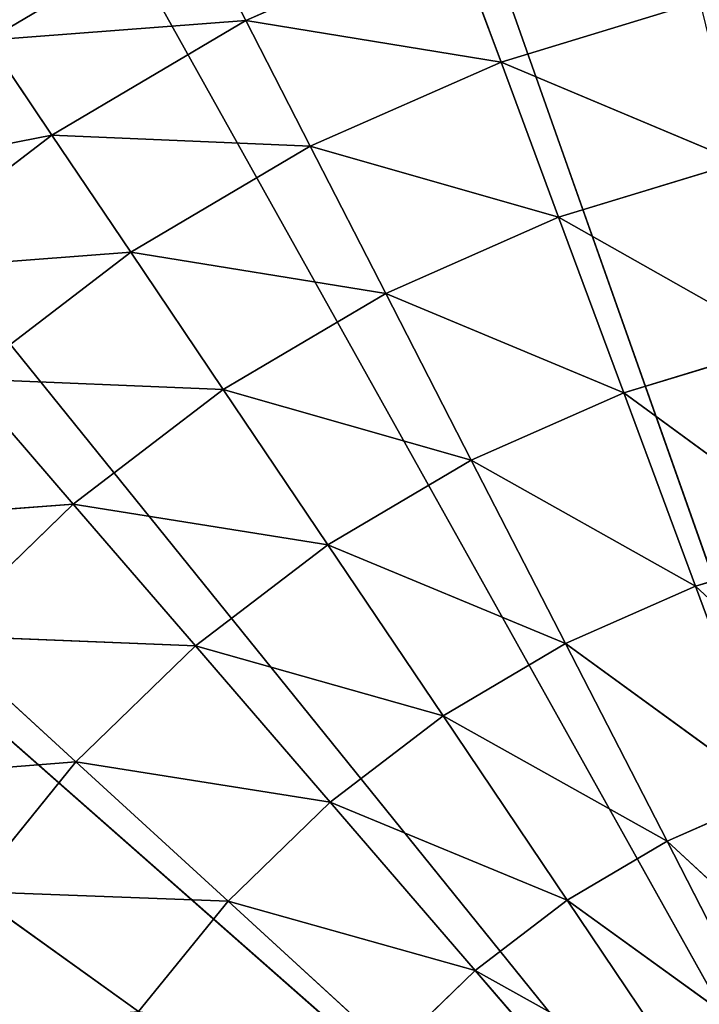
# Model space of a CAD drawing. Units: millimetres. Extents: x -222 to 228, y -219 to 231.
# Drawn here: x -110 to -40, y 79 to 180 of the extents above; entities that cross this region are included whole.
import ezdxf

# ---------------------------------------------------------------- set-up
doc = ezdxf.new("R2010")
doc.units = ezdxf.units.MM
doc.header["$LTSCALE"] = 25.4
doc.layers.get('0').update_dxf_attribs({"true_color": 0xffffff})

# ---------------------------------------------------------------- blocks, each defined once
blk = doc.blocks.new('003201 3D STL.STL')
at = {"color": 0}
for p, q in [((150.04, -12.85, 70.47), (225, -225, 70.47)), ((150.04, -12.85, 70.47), (225, -225, 70.47)), ((225, -225, 70.47), (115.27, -28.57, 70.47)), ((225, -225, 70.47), (115.27, -28.57, 70.47)), ((109.11, -52.94, 195.45), (130.27, -40.44, 195.45)), ((109.11, -52.94, 195.45), (130.27, -40.44, 195.45)), ((135.66, -50.94, 218.38), (130.27, -40.44, 195.45)), ((135.66, -50.94, 218.38), (130.27, -40.44, 195.45)), ((135.66, -50.94, 218.38), (156.88, -41.6, 218.38)), ((135.66, -50.94, 218.38), (156.88, -41.6, 218.38)), ((161.94, -55.22, 239.7), (156.88, -41.6, 218.38)), ((161.94, -55.22, 239.7), (156.88, -41.6, 218.38)), ((161.94, -55.22, 239.7), (182.46, -48.96, 239.7)), ((161.94, -55.22, 239.7), (182.46, -48.96, 239.7)), ((83.65, -49.94, 70.47), (225, -225, 70.47)), ((83.65, -49.94, 70.47), (225, -225, 70.47)), ((135.66, -50.94, 218.38), (109.11, -52.94, 195.45)), ((135.66, -50.94, 218.38), (109.11, -52.94, 195.45)), ((115.7, -62.73, 218.38), (135.66, -50.94, 218.38)), ((115.7, -62.73, 218.38), (135.66, -50.94, 218.38)), ((142.3, -63.87, 239.7), (135.66, -50.94, 218.38)), ((142.3, -63.87, 239.7), (135.66, -50.94, 218.38)), ((161.94, -55.22, 239.7), (135.66, -50.94, 218.38)), ((161.94, -55.22, 239.7), (135.66, -50.94, 218.38)), ((115.7, -62.73, 218.38), (109.11, -52.94, 195.45)), ((115.7, -62.73, 218.38), (109.11, -52.94, 195.45)), ((142.3, -63.87, 239.7), (161.94, -55.22, 239.7)), ((142.3, -63.87, 239.7), (161.94, -55.22, 239.7)), ((167.87, -71.19, 259.07), (161.94, -55.22, 239.7)), ((167.87, -71.19, 259.07), (161.94, -55.22, 239.7)), ((186.46, -65.52, 259.07), (161.94, -55.22, 239.7)), ((186.46, -65.52, 259.07), (161.94, -55.22, 239.7)), ((115.7, -62.73, 218.38), (89.57, -67.85, 195.45)), ((115.7, -62.73, 218.38), (89.57, -67.85, 195.45)), ((97.28, -76.8, 218.38), (115.7, -62.73, 218.38)), ((97.28, -76.8, 218.38), (115.7, -62.73, 218.38)), ((123.82, -74.79, 239.7), (115.7, -62.73, 218.38)), ((123.82, -74.79, 239.7), (115.7, -62.73, 218.38)), ((142.3, -63.87, 239.7), (115.7, -62.73, 218.38)), ((142.3, -63.87, 239.7), (115.7, -62.73, 218.38)), ((123.82, -74.79, 239.7), (142.3, -63.87, 239.7)), ((123.82, -74.79, 239.7), (142.3, -63.87, 239.7)), ((150.08, -79.03, 259.07), (142.3, -63.87, 239.7)), ((150.08, -79.03, 259.07), (142.3, -63.87, 239.7)), ((167.87, -71.19, 259.07), (142.3, -63.87, 239.7)), ((167.87, -71.19, 259.07), (142.3, -63.87, 239.7)), ((167.87, -71.19, 259.07), (186.46, -65.52, 259.07)), ((167.87, -71.19, 259.07), (186.46, -65.52, 259.07)), ((150.08, -79.03, 259.07), (167.87, -71.19, 259.07)), ((150.08, -79.03, 259.07), (167.87, -71.19, 259.07)), ((174.58, -89.27, 276.21), (167.87, -71.19, 259.07)), ((174.58, -89.27, 276.21), (167.87, -71.19, 259.07)), ((190.99, -84.26, 276.21), (167.87, -71.19, 259.07)), ((190.99, -84.26, 276.21), (167.87, -71.19, 259.07)), ((123.82, -74.79, 239.7), (97.28, -76.8, 218.38)), ((123.82, -74.79, 239.7), (97.28, -76.8, 218.38)), ((106.77, -87.81, 239.7), (123.82, -74.79, 239.7)), ((106.77, -87.81, 239.7), (123.82, -74.79, 239.7)), ((133.34, -88.92, 259.07), (123.82, -74.79, 239.7)), ((133.34, -88.92, 259.07), (123.82, -74.79, 239.7)), ((150.08, -79.03, 259.07), (123.82, -74.79, 239.7)), ((150.08, -79.03, 259.07), (123.82, -74.79, 239.7)), ((56.1, -76.35, 70.47), (225, -225, 70.47)), ((56.1, -76.35, 70.47), (225, -225, 70.47)), ((133.34, -88.92, 259.07), (150.08, -79.03, 259.07)), ((133.34, -88.92, 259.07), (150.08, -79.03, 259.07)), ((158.88, -96.18, 276.21), (150.08, -79.03, 259.07)), ((158.88, -96.18, 276.21), (150.08, -79.03, 259.07)), ((174.58, -89.27, 276.21), (150.08, -79.03, 259.07)), ((174.58, -89.27, 276.21), (150.08, -79.03, 259.07)), ((174.58, -89.27, 276.21), (190.99, -84.26, 276.21)), ((174.58, -89.27, 276.21), (190.99, -84.26, 276.21)), ((117.89, -100.71, 259.07), (106.77, -87.81, 239.7)), ((117.89, -100.71, 259.07), (106.77, -87.81, 239.7)), ((133.34, -88.92, 259.07), (106.77, -87.81, 239.7)), ((133.34, -88.92, 259.07), (106.77, -87.81, 239.7)), ((117.89, -100.71, 259.07), (133.34, -88.92, 259.07)), ((117.89, -100.71, 259.07), (133.34, -88.92, 259.07)), ((144.11, -104.91, 276.21), (133.34, -88.92, 259.07)), ((144.11, -104.91, 276.21), (133.34, -88.92, 259.07)), ((158.88, -96.18, 276.21), (133.34, -88.92, 259.07)), ((158.88, -96.18, 276.21), (133.34, -88.92, 259.07)), ((158.88, -96.18, 276.21), (174.58, -89.27, 276.21)), ((158.88, -96.18, 276.21), (174.58, -89.27, 276.21)), ((181.98, -109.18, 290.86), (174.58, -89.27, 276.21)), ((181.98, -109.18, 290.86), (174.58, -89.27, 276.21)), ((195.98, -104.9, 290.86), (174.58, -89.27, 276.21)), ((195.98, -104.9, 290.86), (174.58, -89.27, 276.21)), ((144.11, -104.91, 276.21), (158.88, -96.18, 276.21)), ((144.11, -104.91, 276.21), (158.88, -96.18, 276.21)), ((168.58, -115.08, 290.86), (158.88, -96.18, 276.21)), ((168.58, -115.08, 290.86), (158.88, -96.18, 276.21)), ((181.98, -109.18, 290.86), (158.88, -96.18, 276.21)), ((181.98, -109.18, 290.86), (158.88, -96.18, 276.21)), ((117.89, -100.71, 259.07), (91.37, -102.75, 239.7)), ((117.89, -100.71, 259.07), (91.37, -102.75, 239.7)), ((103.94, -114.25, 259.07), (117.89, -100.71, 259.07)), ((103.94, -114.25, 259.07), (117.89, -100.71, 259.07)), ((130.48, -115.32, 276.21), (117.89, -100.71, 259.07)), ((130.48, -115.32, 276.21), (117.89, -100.71, 259.07)), ((144.11, -104.91, 276.21), (117.89, -100.71, 259.07)), ((144.11, -104.91, 276.21), (117.89, -100.71, 259.07)), ((130.48, -115.32, 276.21), (144.11, -104.91, 276.21)), ((130.48, -115.32, 276.21), (144.11, -104.91, 276.21)), ((155.98, -122.52, 290.86), (144.11, -104.91, 276.21)), ((155.98, -122.52, 290.86), (144.11, -104.91, 276.21)), ((168.58, -115.08, 290.86), (144.11, -104.91, 276.21)), ((168.58, -115.08, 290.86), (144.11, -104.91, 276.21)), ((181.98, -109.18, 290.86), (195.98, -104.9, 290.86)), ((181.98, -109.18, 290.86), (195.98, -104.9, 290.86)), ((168.58, -115.08, 290.86), (181.98, -109.18, 290.86)), ((168.58, -115.08, 290.86), (181.98, -109.18, 290.86)), ((189.94, -130.62, 302.79), (181.98, -109.18, 290.86)), ((189.94, -130.62, 302.79), (181.98, -109.18, 290.86)), ((201.35, -127.13, 302.79), (181.98, -109.18, 290.86)), ((201.35, -127.13, 302.79), (181.98, -109.18, 290.86)), ((118.17, -127.27, 276.21), (103.94, -114.25, 259.07)), ((118.17, -127.27, 276.21), (103.94, -114.25, 259.07)), ((130.48, -115.32, 276.21), (103.94, -114.25, 259.07)), ((130.48, -115.32, 276.21), (103.94, -114.25, 259.07)), ((118.17, -127.27, 276.21), (130.48, -115.32, 276.21)), ((118.17, -127.27, 276.21), (130.48, -115.32, 276.21)), ((144.34, -131.41, 290.86), (130.48, -115.32, 276.21)), ((144.34, -131.41, 290.86), (130.48, -115.32, 276.21)), ((155.98, -122.52, 290.86), (130.48, -115.32, 276.21)), ((155.98, -122.52, 290.86), (130.48, -115.32, 276.21)), ((155.98, -122.52, 290.86), (168.58, -115.08, 290.86)), ((155.98, -122.52, 290.86), (168.58, -115.08, 290.86)), ((179.03, -135.43, 302.79), (168.58, -115.08, 290.86)), ((179.03, -135.43, 302.79), (168.58, -115.08, 290.86)), ((189.94, -130.62, 302.79), (168.58, -115.08, 290.86)), ((189.94, -130.62, 302.79), (168.58, -115.08, 290.86)), ((144.34, -131.41, 290.86), (155.98, -122.52, 290.86)), ((144.34, -131.41, 290.86), (155.98, -122.52, 290.86)), ((168.75, -141.49, 302.79), (155.98, -122.52, 290.86)), ((168.75, -141.49, 302.79), (155.98, -122.52, 290.86)), ((179.03, -135.43, 302.79), (155.98, -122.52, 290.86)), ((179.03, -135.43, 302.79), (155.98, -122.52, 290.86)), ((118.17, -127.27, 276.21), (91.69, -129.35, 259.07)), ((118.17, -127.27, 276.21), (91.69, -129.35, 259.07)), ((107.36, -140.59, 276.21), (118.17, -127.27, 276.21)), ((107.36, -140.59, 276.21), (118.17, -127.27, 276.21)), ((133.84, -141.6, 290.86), (118.17, -127.27, 276.21)), ((133.84, -141.6, 290.86), (118.17, -127.27, 276.21)), ((144.34, -131.41, 290.86), (118.17, -127.27, 276.21)), ((144.34, -131.41, 290.86), (118.17, -127.27, 276.21)), ((179.03, -135.43, 302.79), (189.94, -130.62, 302.79)), ((179.03, -135.43, 302.79), (189.94, -130.62, 302.79)), ((133.84, -141.6, 290.86), (144.34, -131.41, 290.86)), ((133.84, -141.6, 290.86), (144.34, -131.41, 290.86)), ((159.27, -148.73, 302.79), (144.34, -131.41, 290.86)), ((159.27, -148.73, 302.79), (144.34, -131.41, 290.86)), ((168.75, -141.49, 302.79), (144.34, -131.41, 290.86)), ((168.75, -141.49, 302.79), (144.34, -131.41, 290.86)), ((168.75, -141.49, 302.79), (179.03, -135.43, 302.79)), ((168.75, -141.49, 302.79), (179.03, -135.43, 302.79)), ((190.06, -156.92, 311.84), (179.03, -135.43, 302.79)), ((190.06, -156.92, 311.84), (179.03, -135.43, 302.79)), ((198.36, -153.27, 311.84), (179.03, -135.43, 302.79)), ((198.36, -153.27, 311.84), (179.03, -135.43, 302.79)), ((124.61, -152.97, 290.86), (107.36, -140.59, 276.21)), ((124.61, -152.97, 290.86), (107.36, -140.59, 276.21)), ((133.84, -141.6, 290.86), (107.36, -140.59, 276.21)), ((133.84, -141.6, 290.86), (107.36, -140.59, 276.21)), ((124.61, -152.97, 290.86), (133.84, -141.6, 290.86)), ((124.61, -152.97, 290.86), (133.84, -141.6, 290.86)), ((150.71, -157.04, 302.79), (133.84, -141.6, 290.86)), ((150.71, -157.04, 302.79), (133.84, -141.6, 290.86)), ((159.27, -148.73, 302.79), (133.84, -141.6, 290.86)), ((159.27, -148.73, 302.79), (133.84, -141.6, 290.86)), ((159.27, -148.73, 302.79), (168.75, -141.49, 302.79)), ((159.27, -148.73, 302.79), (168.75, -141.49, 302.79)), ((182.25, -161.53, 311.84), (168.75, -141.49, 302.79)), ((182.25, -161.53, 311.84), (168.75, -141.49, 302.79)), ((190.06, -156.92, 311.84), (168.75, -141.49, 302.79)), ((190.06, -156.92, 311.84), (168.75, -141.49, 302.79)), ((150.71, -157.04, 302.79), (159.27, -148.73, 302.79)), ((150.71, -157.04, 302.79), (159.27, -148.73, 302.79)), ((175.05, -167.03, 311.84), (159.27, -148.73, 302.79)), ((175.05, -167.03, 311.84), (159.27, -148.73, 302.79)), ((182.25, -161.53, 311.84), (159.27, -148.73, 302.79)), ((182.25, -161.53, 311.84), (159.27, -148.73, 302.79))]:
    blk.add_line(p, q, dxfattribs=at)
mesh = blk.add_polyface(dxfattribs=at)
corners = [(225, -225, 70.47), (150.04, -12.85, 70.47), (186.97, -3.24, 70.47)]
mesh.append_faces([[corners[k] for k in face] for face in [(0, 1, 2)]], dxfattribs={"color": 0})
mesh = blk.add_polyface(dxfattribs=at)
corners = [(225, -225, 70.47), (115.27, -28.57, 70.47), (150.04, -12.85, 70.47)]
mesh.append_faces([[corners[k] for k in face] for face in [(0, 1, 2)]], dxfattribs={"color": 0})
mesh = blk.add_polyface(dxfattribs=at)
corners = [(225, -225, 70.47), (83.65, -49.94, 70.47), (115.27, -28.57, 70.47)]
mesh.append_faces([[corners[k] for k in face] for face in [(0, 1, 2)]], dxfattribs={"color": 0})
mesh = blk.add_polyface(dxfattribs=at)
corners = [(130.27, -40.44, 195.45), (104.13, -45.54, 171.24), (109.11, -52.94, 195.45)]
mesh.append_faces([[corners[k] for k in face] for face in [(0, 1, 2)]], dxfattribs={"color": 0})
mesh = blk.add_polyface(dxfattribs=at)
corners = [(135.66, -50.94, 218.38), (130.27, -40.44, 195.45), (109.11, -52.94, 195.45)]
mesh.append_faces([[corners[k] for k in face] for face in [(0, 1, 2)]], dxfattribs={"color": 0})
mesh = blk.add_polyface(dxfattribs=at)
corners = [(156.88, -41.6, 218.38), (130.27, -40.44, 195.45), (135.66, -50.94, 218.38)]
mesh.append_faces([[corners[k] for k in face] for face in [(0, 1, 2)]], dxfattribs={"color": 0})
mesh = blk.add_polyface(dxfattribs=at)
corners = [(161.94, -55.22, 239.7), (156.88, -41.6, 218.38), (135.66, -50.94, 218.38)]
mesh.append_faces([[corners[k] for k in face] for face in [(0, 1, 2)]], dxfattribs={"color": 0})
mesh = blk.add_polyface(dxfattribs=at)
corners = [(182.46, -48.96, 239.7), (156.88, -41.6, 218.38), (161.94, -55.22, 239.7)]
mesh.append_faces([[corners[k] for k in face] for face in [(0, 1, 2)]], dxfattribs={"color": 0})
mesh = blk.add_polyface(dxfattribs=at)
corners = [(186.46, -65.52, 259.07), (182.46, -48.96, 239.7), (161.94, -55.22, 239.7)]
mesh.append_faces([[corners[k] for k in face] for face in [(0, 1, 2)]], dxfattribs={"color": 0})
mesh = blk.add_polyface(dxfattribs=at)
corners = [(225, -225, 70.47), (56.1, -76.35, 70.47), (83.65, -49.94, 70.47)]
mesh.append_faces([[corners[k] for k in face] for face in [(0, 1, 2)]], dxfattribs={"color": 0})
mesh = blk.add_polyface(dxfattribs=at)
corners = [(135.66, -50.94, 218.38), (109.11, -52.94, 195.45), (115.7, -62.73, 218.38)]
mesh.append_faces([[corners[k] for k in face] for face in [(0, 1, 2)]], dxfattribs={"color": 0})
mesh = blk.add_polyface(dxfattribs=at)
corners = [(142.3, -63.87, 239.7), (135.66, -50.94, 218.38), (115.7, -62.73, 218.38)]
mesh.append_faces([[corners[k] for k in face] for face in [(0, 1, 2)]], dxfattribs={"color": 0})
mesh = blk.add_polyface(dxfattribs=at)
corners = [(161.94, -55.22, 239.7), (135.66, -50.94, 218.38), (142.3, -63.87, 239.7)]
mesh.append_faces([[corners[k] for k in face] for face in [(0, 1, 2)]], dxfattribs={"color": 0})
mesh = blk.add_polyface(dxfattribs=at)
corners = [(115.7, -62.73, 218.38), (109.11, -52.94, 195.45), (89.57, -67.85, 195.45)]
mesh.append_faces([[corners[k] for k in face] for face in [(0, 1, 2)]], dxfattribs={"color": 0})
mesh = blk.add_polyface(dxfattribs=at)
corners = [(167.87, -71.19, 259.07), (161.94, -55.22, 239.7), (142.3, -63.87, 239.7)]
mesh.append_faces([[corners[k] for k in face] for face in [(0, 1, 2)]], dxfattribs={"color": 0})
mesh = blk.add_polyface(dxfattribs=at)
corners = [(186.46, -65.52, 259.07), (161.94, -55.22, 239.7), (167.87, -71.19, 259.07)]
mesh.append_faces([[corners[k] for k in face] for face in [(0, 1, 2)]], dxfattribs={"color": 0})
mesh = blk.add_polyface(dxfattribs=at)
corners = [(115.7, -62.73, 218.38), (89.57, -67.85, 195.45), (97.28, -76.8, 218.38)]
mesh.append_faces([[corners[k] for k in face] for face in [(0, 1, 2)]], dxfattribs={"color": 0})
mesh = blk.add_polyface(dxfattribs=at)
corners = [(123.82, -74.79, 239.7), (115.7, -62.73, 218.38), (97.28, -76.8, 218.38)]
mesh.append_faces([[corners[k] for k in face] for face in [(0, 1, 2)]], dxfattribs={"color": 0})
mesh = blk.add_polyface(dxfattribs=at)
corners = [(142.3, -63.87, 239.7), (115.7, -62.73, 218.38), (123.82, -74.79, 239.7)]
mesh.append_faces([[corners[k] for k in face] for face in [(0, 1, 2)]], dxfattribs={"color": 0})
mesh = blk.add_polyface(dxfattribs=at)
corners = [(150.08, -79.03, 259.07), (142.3, -63.87, 239.7), (123.82, -74.79, 239.7)]
mesh.append_faces([[corners[k] for k in face] for face in [(0, 1, 2)]], dxfattribs={"color": 0})
mesh = blk.add_polyface(dxfattribs=at)
corners = [(167.87, -71.19, 259.07), (142.3, -63.87, 239.7), (150.08, -79.03, 259.07)]
mesh.append_faces([[corners[k] for k in face] for face in [(0, 1, 2)]], dxfattribs={"color": 0})
mesh = blk.add_polyface(dxfattribs=at)
corners = [(190.99, -84.26, 276.21), (186.46, -65.52, 259.07), (167.87, -71.19, 259.07)]
mesh.append_faces([[corners[k] for k in face] for face in [(0, 1, 2)]], dxfattribs={"color": 0})
mesh = blk.add_polyface(dxfattribs=at)
corners = [(174.58, -89.27, 276.21), (167.87, -71.19, 259.07), (150.08, -79.03, 259.07)]
mesh.append_faces([[corners[k] for k in face] for face in [(0, 1, 2)]], dxfattribs={"color": 0})
mesh = blk.add_polyface(dxfattribs=at)
corners = [(190.99, -84.26, 276.21), (167.87, -71.19, 259.07), (174.58, -89.27, 276.21)]
mesh.append_faces([[corners[k] for k in face] for face in [(0, 1, 2)]], dxfattribs={"color": 0})
mesh = blk.add_polyface(dxfattribs=at)
corners = [(123.82, -74.79, 239.7), (97.28, -76.8, 218.38), (106.77, -87.81, 239.7)]
mesh.append_faces([[corners[k] for k in face] for face in [(0, 1, 2)]], dxfattribs={"color": 0})
mesh = blk.add_polyface(dxfattribs=at)
corners = [(133.34, -88.92, 259.07), (123.82, -74.79, 239.7), (106.77, -87.81, 239.7)]
mesh.append_faces([[corners[k] for k in face] for face in [(0, 1, 2)]], dxfattribs={"color": 0})
mesh = blk.add_polyface(dxfattribs=at)
corners = [(150.08, -79.03, 259.07), (123.82, -74.79, 239.7), (133.34, -88.92, 259.07)]
mesh.append_faces([[corners[k] for k in face] for face in [(0, 1, 2)]], dxfattribs={"color": 0})
mesh = blk.add_polyface(dxfattribs=at)
corners = [(225, -225, 70.47), (33.41, -107.03, 70.47), (56.1, -76.35, 70.47)]
mesh.append_faces([[corners[k] for k in face] for face in [(0, 1, 2)]], dxfattribs={"color": 0})
mesh = blk.add_polyface(dxfattribs=at)
corners = [(158.88, -96.18, 276.21), (150.08, -79.03, 259.07), (133.34, -88.92, 259.07)]
mesh.append_faces([[corners[k] for k in face] for face in [(0, 1, 2)]], dxfattribs={"color": 0})
mesh = blk.add_polyface(dxfattribs=at)
corners = [(174.58, -89.27, 276.21), (150.08, -79.03, 259.07), (158.88, -96.18, 276.21)]
mesh.append_faces([[corners[k] for k in face] for face in [(0, 1, 2)]], dxfattribs={"color": 0})
mesh = blk.add_polyface(dxfattribs=at)
corners = [(195.98, -104.9, 290.86), (190.99, -84.26, 276.21), (174.58, -89.27, 276.21)]
mesh.append_faces([[corners[k] for k in face] for face in [(0, 1, 2)]], dxfattribs={"color": 0})
mesh = blk.add_polyface(dxfattribs=at)
corners = [(117.89, -100.71, 259.07), (106.77, -87.81, 239.7), (91.37, -102.75, 239.7)]
mesh.append_faces([[corners[k] for k in face] for face in [(0, 1, 2)]], dxfattribs={"color": 0})
mesh = blk.add_polyface(dxfattribs=at)
corners = [(133.34, -88.92, 259.07), (106.77, -87.81, 239.7), (117.89, -100.71, 259.07)]
mesh.append_faces([[corners[k] for k in face] for face in [(0, 1, 2)]], dxfattribs={"color": 0})
mesh = blk.add_polyface(dxfattribs=at)
corners = [(144.11, -104.91, 276.21), (133.34, -88.92, 259.07), (117.89, -100.71, 259.07)]
mesh.append_faces([[corners[k] for k in face] for face in [(0, 1, 2)]], dxfattribs={"color": 0})
mesh = blk.add_polyface(dxfattribs=at)
corners = [(158.88, -96.18, 276.21), (133.34, -88.92, 259.07), (144.11, -104.91, 276.21)]
mesh.append_faces([[corners[k] for k in face] for face in [(0, 1, 2)]], dxfattribs={"color": 0})
mesh = blk.add_polyface(dxfattribs=at)
corners = [(181.98, -109.18, 290.86), (174.58, -89.27, 276.21), (158.88, -96.18, 276.21)]
mesh.append_faces([[corners[k] for k in face] for face in [(0, 1, 2)]], dxfattribs={"color": 0})
mesh = blk.add_polyface(dxfattribs=at)
corners = [(195.98, -104.9, 290.86), (174.58, -89.27, 276.21), (181.98, -109.18, 290.86)]
mesh.append_faces([[corners[k] for k in face] for face in [(0, 1, 2)]], dxfattribs={"color": 0})
mesh = blk.add_polyface(dxfattribs=at)
corners = [(168.58, -115.08, 290.86), (158.88, -96.18, 276.21), (144.11, -104.91, 276.21)]
mesh.append_faces([[corners[k] for k in face] for face in [(0, 1, 2)]], dxfattribs={"color": 0})
mesh = blk.add_polyface(dxfattribs=at)
corners = [(181.98, -109.18, 290.86), (158.88, -96.18, 276.21), (168.58, -115.08, 290.86)]
mesh.append_faces([[corners[k] for k in face] for face in [(0, 1, 2)]], dxfattribs={"color": 0})
mesh = blk.add_polyface(dxfattribs=at)
corners = [(117.89, -100.71, 259.07), (91.37, -102.75, 239.7), (103.94, -114.25, 259.07)]
mesh.append_faces([[corners[k] for k in face] for face in [(0, 1, 2)]], dxfattribs={"color": 0})
mesh = blk.add_polyface(dxfattribs=at)
corners = [(130.48, -115.32, 276.21), (117.89, -100.71, 259.07), (103.94, -114.25, 259.07)]
mesh.append_faces([[corners[k] for k in face] for face in [(0, 1, 2)]], dxfattribs={"color": 0})
mesh = blk.add_polyface(dxfattribs=at)
corners = [(144.11, -104.91, 276.21), (117.89, -100.71, 259.07), (130.48, -115.32, 276.21)]
mesh.append_faces([[corners[k] for k in face] for face in [(0, 1, 2)]], dxfattribs={"color": 0})
mesh = blk.add_polyface(dxfattribs=at)
corners = [(155.98, -122.52, 290.86), (144.11, -104.91, 276.21), (130.48, -115.32, 276.21)]
mesh.append_faces([[corners[k] for k in face] for face in [(0, 1, 2)]], dxfattribs={"color": 0})
mesh = blk.add_polyface(dxfattribs=at)
corners = [(168.58, -115.08, 290.86), (144.11, -104.91, 276.21), (155.98, -122.52, 290.86)]
mesh.append_faces([[corners[k] for k in face] for face in [(0, 1, 2)]], dxfattribs={"color": 0})
mesh = blk.add_polyface(dxfattribs=at)
corners = [(201.35, -127.13, 302.79), (195.98, -104.9, 290.86), (181.98, -109.18, 290.86)]
mesh.append_faces([[corners[k] for k in face] for face in [(0, 1, 2)]], dxfattribs={"color": 0})
mesh = blk.add_polyface(dxfattribs=at)
corners = [(225, -225, 70.47), (16.22, -141.11, 70.47), (33.41, -107.03, 70.47)]
mesh.append_faces([[corners[k] for k in face] for face in [(0, 1, 2)]], dxfattribs={"color": 0})
mesh = blk.add_polyface(dxfattribs=at)
corners = [(189.94, -130.62, 302.79), (181.98, -109.18, 290.86), (168.58, -115.08, 290.86)]
mesh.append_faces([[corners[k] for k in face] for face in [(0, 1, 2)]], dxfattribs={"color": 0})
mesh = blk.add_polyface(dxfattribs=at)
corners = [(201.35, -127.13, 302.79), (181.98, -109.18, 290.86), (189.94, -130.62, 302.79)]
mesh.append_faces([[corners[k] for k in face] for face in [(0, 1, 2)]], dxfattribs={"color": 0})
mesh = blk.add_polyface(dxfattribs=at)
corners = [(118.17, -127.27, 276.21), (103.94, -114.25, 259.07), (91.69, -129.35, 259.07)]
mesh.append_faces([[corners[k] for k in face] for face in [(0, 1, 2)]], dxfattribs={"color": 0})
mesh = blk.add_polyface(dxfattribs=at)
corners = [(130.48, -115.32, 276.21), (103.94, -114.25, 259.07), (118.17, -127.27, 276.21)]
mesh.append_faces([[corners[k] for k in face] for face in [(0, 1, 2)]], dxfattribs={"color": 0})
mesh = blk.add_polyface(dxfattribs=at)
corners = [(144.34, -131.41, 290.86), (130.48, -115.32, 276.21), (118.17, -127.27, 276.21)]
mesh.append_faces([[corners[k] for k in face] for face in [(0, 1, 2)]], dxfattribs={"color": 0})
mesh = blk.add_polyface(dxfattribs=at)
corners = [(155.98, -122.52, 290.86), (130.48, -115.32, 276.21), (144.34, -131.41, 290.86)]
mesh.append_faces([[corners[k] for k in face] for face in [(0, 1, 2)]], dxfattribs={"color": 0})
mesh = blk.add_polyface(dxfattribs=at)
corners = [(179.03, -135.43, 302.79), (168.58, -115.08, 290.86), (155.98, -122.52, 290.86)]
mesh.append_faces([[corners[k] for k in face] for face in [(0, 1, 2)]], dxfattribs={"color": 0})
mesh = blk.add_polyface(dxfattribs=at)
corners = [(189.94, -130.62, 302.79), (168.58, -115.08, 290.86), (179.03, -135.43, 302.79)]
mesh.append_faces([[corners[k] for k in face] for face in [(0, 1, 2)]], dxfattribs={"color": 0})
mesh = blk.add_polyface(dxfattribs=at)
corners = [(168.75, -141.49, 302.79), (155.98, -122.52, 290.86), (144.34, -131.41, 290.86)]
mesh.append_faces([[corners[k] for k in face] for face in [(0, 1, 2)]], dxfattribs={"color": 0})
mesh = blk.add_polyface(dxfattribs=at)
corners = [(179.03, -135.43, 302.79), (155.98, -122.52, 290.86), (168.75, -141.49, 302.79)]
mesh.append_faces([[corners[k] for k in face] for face in [(0, 1, 2)]], dxfattribs={"color": 0})
mesh = blk.add_polyface(dxfattribs=at)
corners = [(118.17, -127.27, 276.21), (91.69, -129.35, 259.07), (107.36, -140.59, 276.21)]
mesh.append_faces([[corners[k] for k in face] for face in [(0, 1, 2)]], dxfattribs={"color": 0})
mesh = blk.add_polyface(dxfattribs=at)
corners = [(133.84, -141.6, 290.86), (118.17, -127.27, 276.21), (107.36, -140.59, 276.21)]
mesh.append_faces([[corners[k] for k in face] for face in [(0, 1, 2)]], dxfattribs={"color": 0})
mesh = blk.add_polyface(dxfattribs=at)
corners = [(144.34, -131.41, 290.86), (118.17, -127.27, 276.21), (133.84, -141.6, 290.86)]
mesh.append_faces([[corners[k] for k in face] for face in [(0, 1, 2)]], dxfattribs={"color": 0})
mesh = blk.add_polyface(dxfattribs=at)
corners = [(198.36, -153.27, 311.84), (189.94, -130.62, 302.79), (179.03, -135.43, 302.79)]
mesh.append_faces([[corners[k] for k in face] for face in [(0, 1, 2)]], dxfattribs={"color": 0})
mesh = blk.add_polyface(dxfattribs=at)
corners = [(159.27, -148.73, 302.79), (144.34, -131.41, 290.86), (133.84, -141.6, 290.86)]
mesh.append_faces([[corners[k] for k in face] for face in [(0, 1, 2)]], dxfattribs={"color": 0})
mesh = blk.add_polyface(dxfattribs=at)
corners = [(168.75, -141.49, 302.79), (144.34, -131.41, 290.86), (159.27, -148.73, 302.79)]
mesh.append_faces([[corners[k] for k in face] for face in [(0, 1, 2)]], dxfattribs={"color": 0})
mesh = blk.add_polyface(dxfattribs=at)
corners = [(190.06, -156.92, 311.84), (179.03, -135.43, 302.79), (168.75, -141.49, 302.79)]
mesh.append_faces([[corners[k] for k in face] for face in [(0, 1, 2)]], dxfattribs={"color": 0})
mesh = blk.add_polyface(dxfattribs=at)
corners = [(198.36, -153.27, 311.84), (179.03, -135.43, 302.79), (190.06, -156.92, 311.84)]
mesh.append_faces([[corners[k] for k in face] for face in [(0, 1, 2)]], dxfattribs={"color": 0})
mesh = blk.add_polyface(dxfattribs=at)
corners = [(124.61, -152.97, 290.86), (107.36, -140.59, 276.21), (98.2, -155.1, 276.21)]
mesh.append_faces([[corners[k] for k in face] for face in [(0, 1, 2)]], dxfattribs={"color": 0})
mesh = blk.add_polyface(dxfattribs=at)
corners = [(133.84, -141.6, 290.86), (107.36, -140.59, 276.21), (124.61, -152.97, 290.86)]
mesh.append_faces([[corners[k] for k in face] for face in [(0, 1, 2)]], dxfattribs={"color": 0})
mesh = blk.add_polyface(dxfattribs=at)
corners = [(225, -225, 70.47), (5.05, -177.6, 70.47), (16.22, -141.11, 70.47)]
mesh.append_faces([[corners[k] for k in face] for face in [(0, 1, 2)]], dxfattribs={"color": 0})
mesh = blk.add_polyface(dxfattribs=at)
corners = [(150.71, -157.04, 302.79), (133.84, -141.6, 290.86), (124.61, -152.97, 290.86)]
mesh.append_faces([[corners[k] for k in face] for face in [(0, 1, 2)]], dxfattribs={"color": 0})
mesh = blk.add_polyface(dxfattribs=at)
corners = [(159.27, -148.73, 302.79), (133.84, -141.6, 290.86), (150.71, -157.04, 302.79)]
mesh.append_faces([[corners[k] for k in face] for face in [(0, 1, 2)]], dxfattribs={"color": 0})
mesh = blk.add_polyface(dxfattribs=at)
corners = [(182.25, -161.53, 311.84), (168.75, -141.49, 302.79), (159.27, -148.73, 302.79)]
mesh.append_faces([[corners[k] for k in face] for face in [(0, 1, 2)]], dxfattribs={"color": 0})
mesh = blk.add_polyface(dxfattribs=at)
corners = [(190.06, -156.92, 311.84), (168.75, -141.49, 302.79), (182.25, -161.53, 311.84)]
mesh.append_faces([[corners[k] for k in face] for face in [(0, 1, 2)]], dxfattribs={"color": 0})
mesh = blk.add_polyface(dxfattribs=at)
corners = [(175.05, -167.03, 311.84), (159.27, -148.73, 302.79), (150.71, -157.04, 302.79)]
mesh.append_faces([[corners[k] for k in face] for face in [(0, 1, 2)]], dxfattribs={"color": 0})
mesh = blk.add_polyface(dxfattribs=at)
corners = [(182.25, -161.53, 311.84), (159.27, -148.73, 302.79), (175.05, -167.03, 311.84)]
mesh.append_faces([[corners[k] for k in face] for face in [(0, 1, 2)]], dxfattribs={"color": 0})

msp = doc.modelspace()

# ---------------------------------------------------------------- block references
at = {"color": 254, "true_color": 0xcfd0cf}
msp.add_blockref('003201 3D STL.STL', (-222, 231, -71), dxfattribs=at)

doc.saveas('drawing.dxf')
